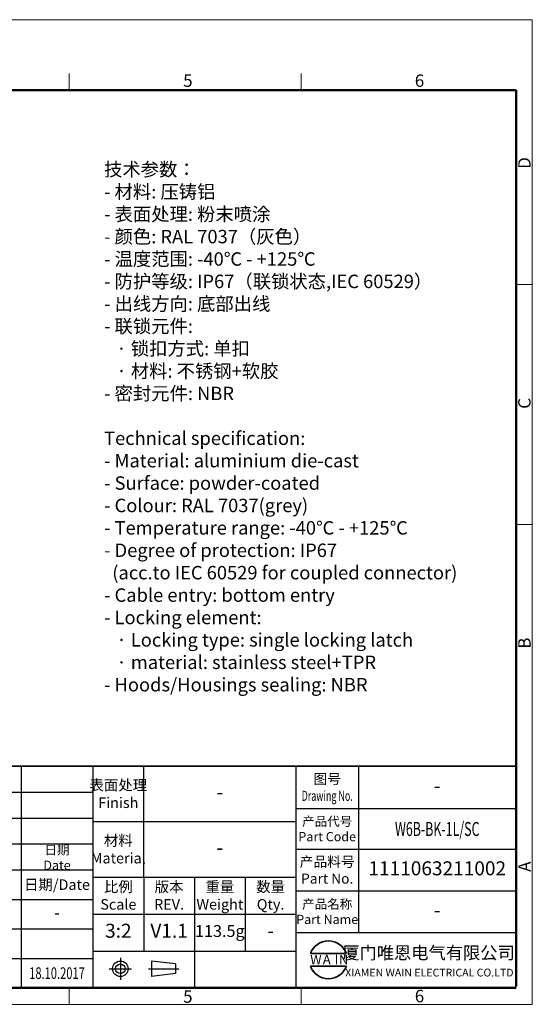
# Model space of a CAD drawing. Units: millimetres. Extents: x 1319 to 1764, y -2 to 313.
# Drawn here: x 1600 to 1764, y -2 to 313 of the extents above; entities that cross this region are included whole.
import ezdxf

# ---------------------------------------------------------------- set-up
doc = ezdxf.new("R2010")
doc.units = ezdxf.units.MM
doc.header["$LTSCALE"] = 0.64311
doc.header["$MEASUREMENT"] = 0
for name, color, linetype, lineweight in [('Dim', 3, 'CONTINUOUS', 15), ('图框', 7, 'CONTINUOUS', 20), ('打标文字', 3, 'CONTINUOUS', 20)]:
    doc.layers.add(name, color=color, linetype=linetype, lineweight=lineweight)
doc.styles.add('chinese', font='romans.shx', dxfattribs={"width": 0.8, "bigfont": 'chineset.shx'})
doc.styles.add('Romans字体', font='romans.shx', dxfattribs={"width": 0.75})
doc.styles.get("Standard").update_dxf_attribs({"font": '仿宋_GB2312.ttf', "width": 0.75})
doc.styles.add('工程字', font='gbenor.shx', dxfattribs={"bigfont": 'gbcbig.shx'})

# ---------------------------------------------------------------- blocks, each defined once
blk = doc.blocks.new('A4图框-NEW')
at = {"layer": '图框', "color": 1, "lineweight": 18}
for p, q in [((833.41, 690.53), (1130.41, 690.53)), ((1130.41, 480.53), (1130.41, 690.53)), ((833.41, 480.53), (1130.41, 480.53))]:
    blk.add_line(p, q, dxfattribs=at)
at = {"layer": '图框', "color": 6}
for p, q in [((1031.55, 679.03), (1031.55, 675.53)), ((1081.09, 679.03), (1081.09, 675.53)), ((1130.41, 634.07), (1126.93, 634.07)), ((1130.41, 582.89), (1126.93, 582.89)), ((1031.55, 484.03), (1031.55, 480.53)), ((1081.09, 484.03), (1081.09, 480.53))]:
    blk.add_line(p, q, dxfattribs=at)
at = {"layer": '图框', "lineweight": 50}
for p, q in [((836.91, 675.53), (1126.93, 675.53)), ((1126.93, 484.34), (1126.93, 675.53)), ((836.85, 484.03), (1126.93, 484.03))]:
    blk.add_line(p, q, dxfattribs=at)
at = {"layer": '图框', "lineweight": 35}
blk.add_line((946.93, 531.33), (1126.93, 531.33), dxfattribs=at)
at = {"layer": '图框', "lineweight": -3}
for p, q in [((1021.3, 531.33), (1021.3, 484.03)), ((1036.65, 531.33), (1036.65, 484.01)), ((1047.47, 531.33), (1047.47, 507.67)), ((1079.97, 531.33), (1079.97, 484.01)), ((1093.32, 531.33), (1093.32, 495.84)), ((946.93, 525.8), (1036.65, 525.8)), ((1079.97, 522.27), (1126.93, 522.27)), ((946.93, 520.27), (1036.65, 520.27)), ((1036.65, 519.5), (1079.97, 519.5)), ((946.93, 514.74), (1036.65, 514.74)), ((1079.97, 513.59), (1126.93, 513.59)), ((946.93, 509.21), (1036.65, 509.21)), ((1036.65, 507.67), (1079.97, 507.67)), ((1047.48, 507.67), (1047.48, 491.9)), ((1058.31, 507.67), (1058.31, 484.03)), ((1069.14, 507.67), (1069.14, 491.9)), ((1079.97, 504.71), (1126.93, 504.71)), ((946.93, 502.91), (1036.65, 502.91)), ((1036.65, 499.78), (1079.97, 499.78)), ((946.93, 496.62), (1036.65, 496.62)), ((1079.97, 495.84), (1126.93, 495.84)), ((1036.65, 491.9), (1079.97, 491.9)), ((946.93, 490.33), (1036.65, 490.33))]:
    blk.add_line(p, q, dxfattribs=at)
at = {"layer": '图框', "lineweight": 25}
for p, q in [((1042.5, 490.48), (1042.5, 485.74)), ((1054.23, 489.14), (1049.16, 489.76)), ((1049.16, 489.76), (1049.16, 486.46)), ((1040.14, 488.11), (1044.87, 488.11)), ((1048.47, 488.11), (1054.95, 488.11)), ((1054.23, 489.14), (1054.23, 487.08)), ((1054.23, 487.08), (1049.16, 486.46))]:
    blk.add_line(p, q, dxfattribs=at)
at = {"layer": '图框', "color": 4, "lineweight": 35}
for p, q in [((1083.06, 491.34), (1090.74, 491.34)), ((1083.06, 488.7), (1090.74, 488.7))]:
    blk.add_line(p, q, dxfattribs=at)
at = {"layer": '图框', "lineweight": 25}
for radius in [1.65, 1.03]:
    blk.add_circle((1042.5, 488.11), radius, dxfattribs=at)
at = {"layer": '图框', "color": 4, "lineweight": 35}
for start, end in [(18.9524, 161.0476), (198.9524, 341.0476)]:
    blk.add_arc((1086.9, 490.02), 4.06, start, end, dxfattribs=at)
at = {"layer": '图框', "color": 6, "char_height": 2.65, "width": 2.5579, "attachment_point": 1, "style": 'Romans字体'}
for s, insert in [('5', (1055.9, 678.86)), ('6', (1105.33, 678.86)), ('5', (1055.9, 483.52)), ('6', (1105.33, 483.62))]:
    blk.add_mtext(s, dxfattribs=dict(at, insert=insert))
at = {"layer": '图框', "color": 6, "char_height": 2.65, "width": 2.5579, "attachment_point": 1, "rotation": 90, "style": 'Romans字体'}
for s, insert in [('D', (1127.4, 658.73)), ('C', (1127.4, 607.55)), ('B', (1127.4, 556.37))]:
    blk.add_mtext(s, dxfattribs=dict(at, insert=insert))
at = {"layer": '图框', "attachment_point": 5}
for s, insert, char_height, width in [('图号{\\Ftxt|c134;\\P\\Fromans|c134;\\W0.65;Drawing No.}', (1086.64, 526.8), 2.1549, 13.3447), ('表面处理\\P{\\Fromans|c134;Finish}', (1042.06, 525.41), 2.2528, 10.82), ('产品代号\\P{\\Fromans|c134;Part Code}', (1086.64, 517.93), 1.959, 13.3447), ('材料\\P{\\Fromans|c134;Material}', (1042.06, 513.59), 2.2528, 10.82), ('{\\fSimSun|b0|i0|c134|p2;日期\\P\\Fromans|c134;Date}', (1028.98, 511.83), 1.959, 15.3523), ('产品料号\\P{\\Fromans|c134;Part No.}', (1086.64, 509.15), 2.1549, 13.3447), ('日期{\\Fromans|c134;/Date}', (1028.98, 506.06), 2.2528, 15.3523), ('比例\\P{\\Fromans|c134;Scale}', (1042.07, 503.73), 2.2528, 10.8293), ('版本\\P{\\Fromans|c134;REV.}', (1052.89, 503.73), 2.2528, 10.8387), ('重量\\P{\\Fromans|c134;Weight}', (1063.73, 503.73), 2.2528, 10.8293), ('数量\\P{\\Fromans|c134;Qty.}', (1074.56, 503.73), 2.2528, 10.8293), ('产品名称\\P{\\Fromans|c134;Part Name}', (1086.64, 500.28), 1.959, 13.3447)]:
    blk.add_mtext(s, dxfattribs=dict(at, insert=insert, char_height=char_height, width=width))
at = {"layer": '图框', "color": 3, "attachment_point": 5, "style": 'Romans字体'}
for s, insert, char_height, width in [('-', (1063.72, 525.41), 2.99, 32.4974), ('-', (1110.12, 526.8), 2.99, 33.6124), ('-', (1063.73, 513.59), 2.99, 32.488), ('-', (1028.98, 499.77), 2.49, 15.3523), ('-', (1110.12, 500.28), 2.99, 33.6124), ('V1.1', (1052.9, 495.84), 2.986, 10.8293), ('-', (1074.56, 495.84), 2.99, 10.8293), ('{\\W0.7;18.10.2017}', (1028.98, 487.18), 2.4879, 15.3523)]:
    blk.add_mtext(s, dxfattribs=dict(at, insert=insert, char_height=char_height, width=width))
at = {"layer": '图框', "color": 6, "linetype": 'ByBlock', "lineweight": 18, "insert": (1127.4, 508.79), "char_height": 2.65, "width": 2.5579, "attachment_point": 1, "rotation": 90, "style": 'Romans字体'}
blk.add_mtext('A', dxfattribs=at)
at = {"layer": '图框', "color": 1, "lineweight": 20, "insert": (1108.26, 491.52), "char_height": 2.6991, "width": 82.3083, "attachment_point": 5}
blk.add_mtext('{\\fSimHei|b0|i0|c134|p2;厦门唯恩电气有限公司}', dxfattribs=at)
at = {"layer": '图框', "color": 1, "lineweight": 20, "char_height": 2.0059, "width": 5.0472, "attachment_point": 1, "style": 'chinese'}
for s, insert in [('{\\fArial|b0|i0|c0|p34;W}', (1083.03, 491.05)), ('{\\fArial|b0|i0|c0|p34;A}', (1085.71, 491.09)), ('{\\fArial|b0|i0|c0|p34;I}', (1088.21, 491.09)), ('{\\fArial|b0|i0|c0|p34;N}', (1089.14, 491.08))]:
    blk.add_mtext(s, dxfattribs=dict(at, insert=insert))
at = {"layer": '图框', "color": 3, "lineweight": 20, "insert": (1108.44, 487.3), "char_height": 1.6525, "width": 68.0856, "attachment_point": 5, "style": '工程字'}
blk.add_mtext('{\\fArial Narrow|b0|i0|c0|p34;XIAMEN WAIN ELECTRICAL CO.LTD}', dxfattribs=at)

msp = doc.modelspace()

# ---------------------------------------------------------------- block references
at = {"layer": 'Dim', "xscale": 1.5, "yscale": 1.5, "zscale": 1.5}
msp.add_blockref('A4图框-NEW', (68.68, -723), dxfattribs=at)

# ---------------------------------------------------------------- texts
at = {"layer": '图框', "color": 3, "attachment_point": 5, "style": 'Romans字体'}
for s, insert, char_height, width in [('{\\W0.65;W6B-BK-1L/SC}', (1733.86, 53.89), 4.4783, 50.4186), ('1111063211002', (1733.86, 40.73), 4.4783, 50.4186), ('3:2 ', (1631.78, 20.76), 4.478, 16.244), ('113.5g', (1664.27, 20.76), 3.8, 16.244)]:
    msp.add_mtext(s, dxfattribs=dict(at, insert=insert, char_height=char_height, width=width))
at = {"layer": '打标文字', "color": 3, "insert": (1627.22, 267.07), "char_height": 4.3, "width": 133.5683, "attachment_point": 1, "style": 'Romans字体'}
msp.add_mtext('\\A1;{\\f仿宋_GB2312|b0|i0|c134|p49;技术参数：}\\P- {\\f仿宋_GB2312|b0|i0|c134|p49;材料}: {\\f仿宋_GB2312|b0|i0|c134|p49;压铸铝}\\P- {\\f仿宋_GB2312|b0|i0|c134|p49;表面处理}: {\\f仿宋_GB2312|b0|i0|c134|p49;粉末喷涂}\\P- {\\f仿宋_GB2312|b0|i0|c134|p49;颜色}: RAL 7037{\\f仿宋_GB2312|b0|i0|c134|p49;（灰色）} \\P- {\\f仿宋_GB2312|b0|i0|c134|p49;温度范围}: -40{\\f仿宋_GB2312|b0|i0|c134|p49;℃} - +125{\\f仿宋_GB2312|b0|i0|c134|p49;℃}\\P- {\\f仿宋_GB2312|b0|i0|c134|p49;防护等级}: IP67{\\f仿宋_GB2312|b0|i0|c134|p49;（联锁状态},IEC 60529{\\f仿宋_GB2312|b0|i0|c134|p49;）}\\P- {\\f仿宋_GB2312|b0|i0|c134|p49;出线方向}: {\\f仿宋_GB2312|b0|i0|c134|p49;底部出线}\\P- {\\f仿宋_GB2312|b0|i0|c134|p49;联锁元件}:\\P   {\\f仿宋_GB2312|b0|i0|c134|p49;·} {\\f仿宋_GB2312|b0|i0|c134|p49;锁扣方式}: {\\f仿宋_GB2312|b0|i0|c134|p49;单扣}\\P   {\\f仿宋_GB2312|b0|i0|c134|p49;·} {\\f仿宋_GB2312|b0|i0|c134|p49;材料}: {\\f仿宋_GB2312|b0|i0|c134|p49;不锈钢}+{\\f仿宋_GB2312|b0|i0|c134|p49;软胶}\\P- {\\f仿宋_GB2312|b0|i0|c134|p49;密封元件}: NBR\\P\\PTechnical specification:\\P- Material: aluminium die-cast\\P- Surface: powder-coated\\P- Colour: RAL 7037(grey)\\P- Temperature range: -40{\\f仿宋_GB2312|b0|i0|c134|p49;℃} - +125{\\f仿宋_GB2312|b0|i0|c134|p49;℃}\\P- Degree of protection: IP67\\P  (acc.to IEC 60529 for coupled connector)\\P- Cable entry: bottom entry\\P- Locking element:\\P   {\\f仿宋_GB2312|b0|i0|c134|p49;·} Locking type: single locking latch  \\P   {\\f仿宋_GB2312|b0|i0|c134|p49;·} material: stainless steel+TPR\\P- Hoods/Housings sealing: NBR\\P\\P  ', dxfattribs=at)

doc.saveas('drawing.dxf')
